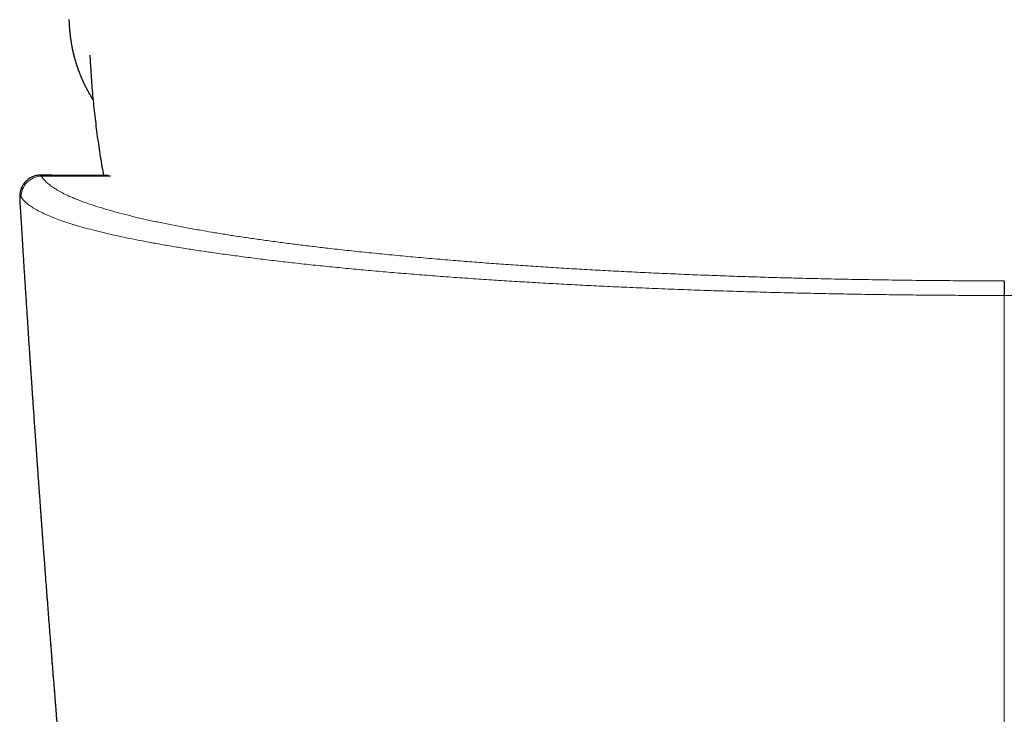
# Model space of a CAD drawing. Units: millimetres. Extents: x 8 to 854, y 12 to 457.
# Drawn here: x 417 to 441, y 124 to 141 of the extents above; entities that cross this region are included whole.
import ezdxf

# ---------------------------------------------------------------- set-up
doc = ezdxf.new("R2010")
doc.units = ezdxf.units.MM

msp = doc.modelspace()

# ---------------------------------------------------------------- linework, layer by layer
at = {"color": 7, "linetype": 'Continuous', "lineweight": 30}
for p, q in [((417.432, 137.342), (417.148, 137.342)), ((417.432, 137.341), (417.431, 137.341)), ((418.814, 137.335), (417.433, 137.335)), ((418.878, 137.315), (417.481, 137.315)), ((416.636, 136.707), (416.636, 136.704)), ((416.639, 136.87), (416.639, 136.872))]:
    msp.add_line(p, q, dxfattribs=at)
at = {"color": 252, "linetype": 'Continuous', "lineweight": 0}
for p, q in [((417.172, 137.315), (417.481, 137.315)), ((417.481, 137.315), (417.432, 137.341))]:
    msp.add_line(p, q, dxfattribs=at)
msp.add_arc((417.174, 136.813), 0.502, 90.3129, 181.9051, dxfattribs=at)
at = {"color": 7, "linetype": 'Continuous', "lineweight": 30}
for points, knots in [([(417.848, 141.181), (417.848, 141.168), (417.85, 141.144), (417.852, 141.109), (417.854, 141.078), (417.856, 141.046), (417.858, 141.013), (417.86, 140.981), (417.863, 140.953), (417.865, 140.927), (417.867, 140.902), (417.869, 140.878), (417.872, 140.856), (417.874, 140.835), (417.876, 140.814), (417.879, 140.794), (417.881, 140.773), (417.884, 140.749), (417.887, 140.725), (417.891, 140.701), (417.894, 140.68), (417.896, 140.662), (417.899, 140.646), (417.901, 140.631), (417.904, 140.615), (417.907, 140.597), (417.91, 140.578), (417.913, 140.559), (417.916, 140.542), (417.919, 140.527), (417.922, 140.514), (417.924, 140.502), (417.926, 140.49), (417.929, 140.476), (417.932, 140.459), (417.937, 140.439), (417.941, 140.419), (417.945, 140.401), (417.948, 140.386), (417.952, 140.37), (417.957, 140.351), (417.961, 140.33), (417.966, 140.312), (417.97, 140.296), (417.974, 140.28), (417.979, 140.263), (417.984, 140.242), (417.99, 140.221), (417.996, 140.2), (418.001, 140.18), (418.007, 140.161), (418.012, 140.145), (418.016, 140.131), (418.021, 140.115), (418.026, 140.097), (418.033, 140.077), (418.039, 140.057), (418.045, 140.04), (418.05, 140.025), (418.055, 140.011), (418.06, 139.994), (418.067, 139.976), (418.074, 139.956), (418.08, 139.937), (418.087, 139.921), (418.092, 139.905), (418.099, 139.887), (418.107, 139.867), (418.116, 139.844), (418.125, 139.822), (418.132, 139.804), (418.138, 139.789), (418.144, 139.776), (418.15, 139.76), (418.158, 139.743), (418.165, 139.725), (418.173, 139.707), (418.18, 139.692), (418.186, 139.678), (418.193, 139.663), (418.2, 139.647), (418.209, 139.628), (418.219, 139.608), (418.228, 139.588), (418.237, 139.571), (418.245, 139.554), (418.254, 139.536), (418.264, 139.516), (418.275, 139.495), (418.285, 139.475), (418.295, 139.457), (418.305, 139.439), (418.317, 139.415), (418.333, 139.387), (418.352, 139.353), (418.371, 139.32), (418.391, 139.287), (418.409, 139.257), (418.424, 139.231), (418.435, 139.213), (418.443, 139.201), (418.446, 139.196)], [0, 0, 0, 0, 0.00888, 0.01721, 0.025433, 0.034074, 0.046415, 0.057033, 0.067311, 0.077211, 0.086492, 0.095497, 0.104643, 0.113086, 0.121503, 0.13003, 0.138746, 0.148492, 0.160213, 0.170968, 0.180271, 0.188067, 0.195166, 0.201934, 0.208851, 0.21737, 0.226665, 0.235887, 0.243913, 0.250742, 0.256706, 0.262414, 0.268362, 0.274603, 0.282757, 0.29292, 0.303909, 0.312757, 0.319405, 0.327264, 0.337108, 0.348499, 0.358199, 0.365554, 0.373043, 0.382095, 0.392843, 0.40496, 0.415337, 0.426467, 0.437066, 0.445228, 0.451823, 0.459946, 0.470027, 0.481744, 0.492526, 0.501816, 0.509615, 0.516986, 0.526064, 0.536553, 0.548179, 0.558836, 0.56808, 0.575914, 0.585631, 0.597377, 0.611065, 0.624001, 0.634906, 0.642102, 0.64976, 0.658669, 0.668831, 0.679791, 0.690257, 0.699314, 0.707003, 0.715127, 0.724658, 0.735597, 0.749031, 0.760582, 0.770177, 0.779355, 0.790435, 0.803251, 0.816218, 0.828144, 0.839029, 0.849542, 0.860646, 0.881776, 0.902283, 0.921488, 0.94206, 0.964885, 0.977905, 0.989707, 1, 1, 1, 1]), ([(418.366, 140.3), (418.368, 140.265), (418.372, 140.196), (418.376, 140.123), (418.378, 140.083), (418.379, 140.076), (418.379, 140.071), (418.384, 139.984), (418.395, 139.813), (418.413, 139.56), (418.435, 139.307), (418.459, 139.054), (418.487, 138.801), (418.517, 138.549), (418.549, 138.297), (418.585, 138.046), (418.624, 137.795), (418.662, 137.558), (418.69, 137.405), (418.702, 137.335)], [0, 0, 0, 0, 0.037352, 0.073148, 0.077588, 0.079099, 0.080733, 0.082383, 0.167042, 0.251708, 0.336379, 0.421055, 0.505736, 0.59042, 0.675108, 0.759798, 0.844491, 0.929185, 1, 1, 1, 1]), ([(417.148, 137.342), (417.131, 137.341), (417.097, 137.34), (417.044, 137.332), (416.99, 137.318), (416.934, 137.295), (416.879, 137.266), (416.83, 137.231), (416.785, 137.19), (416.744, 137.144), (416.716, 137.101), (416.699, 137.071), (416.69, 137.054), (416.68, 137.032), (416.67, 137.008), (416.66, 136.979), (416.651, 136.947), (416.643, 136.911), (416.64, 136.885), (416.638, 136.872)], [0, 0, 0, 0, 0.0570748, 0.1177941, 0.182003, 0.2452728, 0.3236795, 0.3944061, 0.456921, 0.5417202, 0.6202937, 0.6416457, 0.6702365, 0.7064109, 0.7502286, 0.8016416, 0.8605315, 0.9267246, 1, 1, 1, 1]), ([(416.638, 136.87), (416.637, 136.858), (416.634, 136.831), (416.633, 136.798), (416.633, 136.766), (416.634, 136.736), (416.635, 136.716), (416.636, 136.705)], [0, 0, 0, 0, 0.18681, 0.389183, 0.592499, 0.796147, 1, 1, 1, 1]), ([(416.636, 136.704), (416.641, 136.624), (416.651, 136.454), (416.667, 136.196), (416.684, 135.927), (416.701, 135.652), (416.716, 135.402), (416.73, 135.178), (416.743, 134.98), (416.756, 134.778), (416.769, 134.572), (416.783, 134.362), (416.796, 134.153), (416.809, 133.949), (416.822, 133.755), (416.834, 133.568), (416.846, 133.391), (416.857, 133.221), (416.867, 133.071), (416.876, 132.939), (416.883, 132.824), (416.891, 132.714), (416.898, 132.606), (416.906, 132.495), (416.914, 132.366), (416.924, 132.218), (416.936, 132.047), (416.948, 131.866), (416.962, 131.673), (416.976, 131.469), (416.99, 131.258), (417.005, 131.041), (417.021, 130.818), (417.037, 130.585), (417.054, 130.341), (417.07, 130.116), (417.085, 129.915), (417.097, 129.746), (417.108, 129.589), (417.119, 129.442), (417.129, 129.306), (417.138, 129.182), (417.146, 129.071), (417.153, 128.974), (417.159, 128.889), (417.165, 128.813), (417.169, 128.747), (417.174, 128.69), (417.177, 128.645), (417.179, 128.611), (417.181, 128.584), (417.183, 128.557), (417.186, 128.525), (417.189, 128.487), (417.192, 128.443), (417.196, 128.392), (417.2, 128.334), (417.205, 128.268), (417.21, 128.194), (417.216, 128.116), (417.222, 128.036), (417.228, 127.954), (417.238, 127.823), (417.252, 127.64), (417.27, 127.402), (417.288, 127.155), (417.307, 126.909), (417.326, 126.665), (417.344, 126.422), (417.363, 126.176), (417.383, 125.928), (417.402, 125.68), (417.421, 125.432), (417.441, 125.185), (417.487, 124.605), (417.534, 124.025), (417.581, 123.447), (417.6, 123.209), (417.62, 122.976), (417.639, 122.74), (417.659, 122.501), (417.679, 122.261), (417.699, 122.029), (417.714, 121.848), (417.725, 121.716), (417.732, 121.634), (417.738, 121.558), (417.744, 121.49), (417.749, 121.432), (417.753, 121.382), (417.757, 121.342), (417.759, 121.31), (417.762, 121.283), (417.764, 121.252), (417.768, 121.21), (417.773, 121.154), (417.779, 121.087), (417.785, 121.008), (417.793, 120.919), (417.802, 120.818), (417.811, 120.709), (417.821, 120.591), (417.832, 120.466), (417.844, 120.331), (417.856, 120.186), (417.87, 120.032), (417.884, 119.867), (417.899, 119.698), (417.914, 119.526), (417.929, 119.354), (417.944, 119.182), (417.96, 119.012), (417.975, 118.844), (417.995, 118.616), (418.021, 118.331), (418.051, 117.991), (418.081, 117.662), (418.11, 117.341), (418.14, 117.022), (418.169, 116.706), (418.198, 116.391), (418.227, 116.088), (418.254, 115.796), (418.281, 115.515), (418.306, 115.241), (418.333, 114.959), (418.361, 114.667), (418.39, 114.367), (418.412, 114.139), (418.427, 113.983), (418.436, 113.897), (418.444, 113.813), (418.452, 113.734), (418.459, 113.662), (418.465, 113.598), (418.47, 113.543), (418.475, 113.495), (418.479, 113.457), (418.482, 113.424), (418.485, 113.394), (418.488, 113.36), (418.492, 113.319), (418.497, 113.272), (418.503, 113.213), (418.51, 113.141), (418.518, 113.055), (418.527, 112.959), (418.538, 112.853), (418.549, 112.738), (418.562, 112.613), (418.575, 112.48), (418.589, 112.336), (418.606, 112.172), (418.624, 111.99), (418.643, 111.794), (418.663, 111.6), (418.682, 111.411), (418.701, 111.226), (418.722, 111.016), (418.746, 110.781), (418.772, 110.525), (418.798, 110.28), (418.822, 110.045), (418.845, 109.821), (418.867, 109.608), (418.887, 109.417), (418.905, 109.247), (418.921, 109.094), (418.937, 108.94), (418.954, 108.783), (418.971, 108.619), (418.989, 108.45), (419.01, 108.253), (419.034, 108.026), (419.061, 107.767), (419.09, 107.498), (419.118, 107.238), (419.14, 107.034), (419.152, 106.923), (419.156, 106.89)], [0, 0, 0, 0, 0.008083, 0.017045, 0.025935, 0.035081, 0.044604, 0.051043, 0.057643, 0.064405, 0.071328, 0.078412, 0.085498, 0.092305, 0.098826, 0.105063, 0.111015, 0.116682, 0.122064, 0.126092, 0.129945, 0.133622, 0.137153, 0.140839, 0.144758, 0.150081, 0.155782, 0.16186, 0.168315, 0.175146, 0.182355, 0.189497, 0.196974, 0.204787, 0.212934, 0.221417, 0.227442, 0.233096, 0.238379, 0.243291, 0.247831, 0.252, 0.255798, 0.258953, 0.261796, 0.264327, 0.266546, 0.268452, 0.270047, 0.271066, 0.271899, 0.272743, 0.273803, 0.275077, 0.276566, 0.27827, 0.280188, 0.282428, 0.284903, 0.287557, 0.290257, 0.292999, 0.295783, 0.303446, 0.31141, 0.319673, 0.328237, 0.336136, 0.344275, 0.352596, 0.360917, 0.369224, 0.377517, 0.385797, 0.394063, 0.435929, 0.444107, 0.452132, 0.459936, 0.46752, 0.475871, 0.483938, 0.49172, 0.499218, 0.502137, 0.504969, 0.507524, 0.509781, 0.51174, 0.513401, 0.514763, 0.515828, 0.516611, 0.517447, 0.518958, 0.520843, 0.5231, 0.52573, 0.528733, 0.532109, 0.535858, 0.539725, 0.543922, 0.548449, 0.553307, 0.558494, 0.564011, 0.569859, 0.575509, 0.581349, 0.587133, 0.592848, 0.598493, 0.604069, 0.61578, 0.627171, 0.638242, 0.648991, 0.65942, 0.670345, 0.680895, 0.691069, 0.700867, 0.710289, 0.719438, 0.728432, 0.73873, 0.748818, 0.758695, 0.761617, 0.76452, 0.767401, 0.770096, 0.772513, 0.774651, 0.776511, 0.778092, 0.779394, 0.780419, 0.781343, 0.782485, 0.783852, 0.785444, 0.787261, 0.789802, 0.792682, 0.795902, 0.799462, 0.803361, 0.807521, 0.812008, 0.816823, 0.821966, 0.828514, 0.835184, 0.841699, 0.848061, 0.854268, 0.860322, 0.86929, 0.877898, 0.886145, 0.894031, 0.901557, 0.908722, 0.915527, 0.920804, 0.925857, 0.93098, 0.936287, 0.941778, 0.947453, 0.953312, 0.961667, 0.97037, 0.97942, 0.988818, 0.996586, 1, 1, 1, 1]), ([(440.946, 134.73), (440.946, 134.727), (440.945, 134.72), (440.945, 134.696), (440.945, 134.662), (440.944, 134.617), (440.944, 134.564), (440.943, 134.503), (440.943, 134.438), (440.943, 134.392), (440.943, 134.37)], [0, 0, 0, 0, 0.120149, 0.244362, 0.371439, 0.499999, 0.628558, 0.755636, 0.87985, 1, 1, 1, 1])]:
    msp.add_open_spline(points, degree=3, knots=knots, dxfattribs=at)
at = {"color": 252, "linetype": 'Continuous', "lineweight": 0}
for points, knots in [([(417.148, 137.341), (417.149, 137.341), (417.152, 137.342), (417.16, 137.335), (417.168, 137.321), (417.172, 137.315)], [0, 0, 0, 0, 0.157881, 0.576147, 1, 1, 1, 1]), ([(440.946, 134.73), (440.721, 134.731), (440.271, 134.731), (439.597, 134.735), (438.925, 134.741), (438.256, 134.749), (437.588, 134.76), (436.922, 134.772), (436.288, 134.786), (435.688, 134.801), (435.121, 134.817), (434.558, 134.835), (434.001, 134.854), (433.448, 134.875), (432.9, 134.897), (432.357, 134.921), (431.822, 134.946), (431.294, 134.973), (430.773, 135.001), (430.259, 135.031), (429.75, 135.062), (429.25, 135.094), (428.758, 135.127), (428.275, 135.162), (427.802, 135.198), (427.31, 135.237), (426.802, 135.28), (426.277, 135.327), (425.764, 135.375), (425.264, 135.425), (424.775, 135.476), (424.324, 135.526), (423.909, 135.575), (423.528, 135.621), (423.156, 135.669), (422.794, 135.718), (422.443, 135.767), (422.104, 135.817), (421.776, 135.867), (421.458, 135.919), (421.133, 135.974), (420.802, 136.033), (420.467, 136.096), (420.148, 136.16), (419.844, 136.224), (419.555, 136.29), (419.274, 136.359), (419.002, 136.43), (418.742, 136.503), (418.5, 136.578), (418.278, 136.653), (418.074, 136.729), (417.889, 136.806), (417.728, 136.881), (417.59, 136.955), (417.472, 137.026), (417.371, 137.098), (417.287, 137.17), (417.218, 137.242), (417.187, 137.29), (417.172, 137.315)], [0, 0, 0, 0, 0.0179079, 0.0357855, 0.0536504, 0.07152, 0.0894117, 0.1073429, 0.125331, 0.1409255, 0.156495, 0.1720506, 0.1876036, 0.203165, 0.218746, 0.2343577, 0.2500111, 0.2655031, 0.2810255, 0.2965886, 0.3122027, 0.3278781, 0.3433431, 0.3588864, 0.3745174, 0.3898613, 0.4081132, 0.4263742, 0.4446587, 0.4629808, 0.4813546, 0.4997942, 0.5153179, 0.530865, 0.5464435, 0.5620612, 0.5777259, 0.5931641, 0.6086625, 0.6242282, 0.6396203, 0.6579196, 0.67621, 0.6945031, 0.7128103, 0.7311429, 0.7495123, 0.7694554, 0.7893942, 0.8093432, 0.8293166, 0.8493287, 0.8693937, 0.8895292, 0.9079651, 0.9263767, 0.944775, 0.963171, 0.9815757, 1, 1, 1, 1]), ([(416.636, 136.787), (416.635, 136.808), (416.634, 136.835), (416.638, 136.863), (416.639, 136.87)], [0, 0, 0, 0, 0.73993, 1, 1, 1, 1]), ([(416.636, 136.787), (416.635, 136.778), (416.634, 136.761), (416.634, 136.733), (416.636, 136.713), (416.636, 136.707)], [0, 0, 0, 0, 0.4247361, 0.8519927, 1, 1, 1, 1]), ([(416.636, 136.787), (416.637, 136.794), (416.639, 136.807), (416.645, 136.817), (416.652, 136.819), (416.661, 136.813), (416.669, 136.802), (416.673, 136.796)], [0, 0, 0, 0, 0.199914, 0.400565, 0.601264, 0.801309, 1, 1, 1, 1]), ([(419.134, 107.218), (419.036, 108.136), (418.839, 109.972), (418.56, 112.729), (418.292, 115.486), (418.036, 118.244), (417.793, 121.003), (417.566, 123.711), (417.354, 126.367), (417.158, 128.971), (416.973, 131.576), (416.797, 134.181), (416.69, 135.918), (416.636, 136.787)], [0, 0, 0, 0, 0.093329, 0.186661, 0.279995, 0.373331, 0.466669, 0.560006, 0.648009, 0.73601, 0.82401, 0.912007, 1, 1, 1, 1]), ([(416.673, 136.796), (416.69, 136.771), (416.725, 136.722), (416.804, 136.647), (416.901, 136.573), (417.019, 136.499), (417.158, 136.426), (417.316, 136.353), (417.489, 136.282), (417.675, 136.214), (417.873, 136.148), (418.086, 136.083), (418.315, 136.019), (418.561, 135.955), (418.819, 135.893), (419.088, 135.832), (419.367, 135.774), (419.661, 135.715), (419.97, 135.658), (420.293, 135.601), (420.63, 135.545), (420.981, 135.489), (421.351, 135.434), (421.742, 135.379), (422.153, 135.324), (422.579, 135.27), (423.019, 135.217), (423.473, 135.165), (423.934, 135.116), (424.401, 135.068), (424.874, 135.022), (425.36, 134.978), (425.858, 134.935), (426.368, 134.893), (426.89, 134.852), (427.423, 134.812), (427.949, 134.776), (428.466, 134.742), (428.973, 134.71), (429.487, 134.68), (430.009, 134.65), (430.539, 134.623), (431.076, 134.596), (431.645, 134.57), (432.247, 134.544), (432.883, 134.519), (433.527, 134.496), (434.178, 134.475), (434.836, 134.455), (435.5, 134.438), (436.142, 134.423), (436.759, 134.41), (437.352, 134.4), (437.947, 134.391), (438.544, 134.383), (439.142, 134.378), (439.742, 134.373), (440.342, 134.371), (440.743, 134.37), (440.943, 134.37)], [0, 0, 0, 0, 0.01998, 0.039985, 0.06001, 0.080048, 0.100093, 0.120141, 0.140184, 0.158548, 0.176899, 0.195233, 0.213544, 0.23183, 0.250086, 0.267506, 0.284945, 0.302399, 0.319864, 0.337339, 0.354819, 0.372302, 0.389785, 0.408098, 0.426406, 0.444706, 0.462997, 0.481276, 0.499543, 0.516984, 0.534445, 0.551922, 0.569412, 0.586912, 0.604419, 0.62193, 0.639443, 0.65517, 0.670895, 0.686619, 0.702341, 0.71806, 0.733777, 0.749492, 0.767358, 0.785238, 0.803131, 0.821034, 0.838944, 0.856858, 0.874773, 0.890447, 0.906119, 0.921786, 0.937447, 0.9531, 0.968743, 0.984377, 1, 1, 1, 1]), ([(465.213, 136.796), (465.187, 136.76), (465.135, 136.69), (465.008, 136.588), (464.875, 136.504), (464.749, 136.437), (464.641, 136.385), (464.519, 136.331), (464.333, 136.257), (464.064, 136.162), (463.788, 136.079), (463.591, 136.024), (463.489, 135.997), (463.385, 135.97), (463.279, 135.944), (463.171, 135.917), (462.996, 135.876), (462.745, 135.82), (462.41, 135.75), (462.062, 135.683), (461.704, 135.618), (461.336, 135.556), (460.946, 135.494), (460.574, 135.439), (460.222, 135.389), (459.908, 135.346), (459.589, 135.305), (459.267, 135.265), (458.94, 135.225), (458.61, 135.188), (458.277, 135.151), (457.87, 135.107), (457.386, 135.058), (456.82, 135.004), (456.251, 134.953), (455.679, 134.904), (455.105, 134.859), (454.513, 134.814), (453.914, 134.773), (453.305, 134.733), (452.704, 134.696), (452.099, 134.662), (451.491, 134.63), (450.881, 134.599), (450.105, 134.563), (449.156, 134.524), (448.026, 134.484), (446.884, 134.45), (445.728, 134.421), (444.556, 134.399), (443.365, 134.383), (442.159, 134.372), (441.349, 134.371), (440.943, 134.37)], [0, 0, 0, 0, 0.0290203, 0.0565656, 0.0826377, 0.0973128, 0.1114771, 0.1251307, 0.1413864, 0.1732273, 0.2039643, 0.2118327, 0.2196256, 0.2273428, 0.2349846, 0.242551, 0.2500419, 0.2710926, 0.2917051, 0.3118805, 0.3316202, 0.3509255, 0.3697979, 0.3902734, 0.4045878, 0.4187194, 0.432669, 0.4464374, 0.4600256, 0.4734346, 0.4866654, 0.4997193, 0.5208843, 0.5415898, 0.5618402, 0.58164, 0.6009935, 0.6199052, 0.6401041, 0.6588889, 0.6774478, 0.6957841, 0.713901, 0.7318021, 0.7494909, 0.7811322, 0.8124921, 0.8435872, 0.8744321, 0.9055302, 0.9368131, 0.9682974, 1, 1, 1, 1]), ([(440.943, 134.37), (440.943, 133.531), (440.943, 131.852), (440.943, 129.33), (440.943, 126.806), (440.943, 124.239), (440.943, 121.628), (440.943, 118.975), (440.943, 117.203), (440.943, 116.318)], [0, 0, 0, 0, 0.14, 0.28, 0.42, 0.56, 0.706667, 0.853333, 1, 1, 1, 1])]:
    msp.add_open_spline(points, degree=3, knots=knots, dxfattribs=at)

doc.saveas('drawing.dxf')
